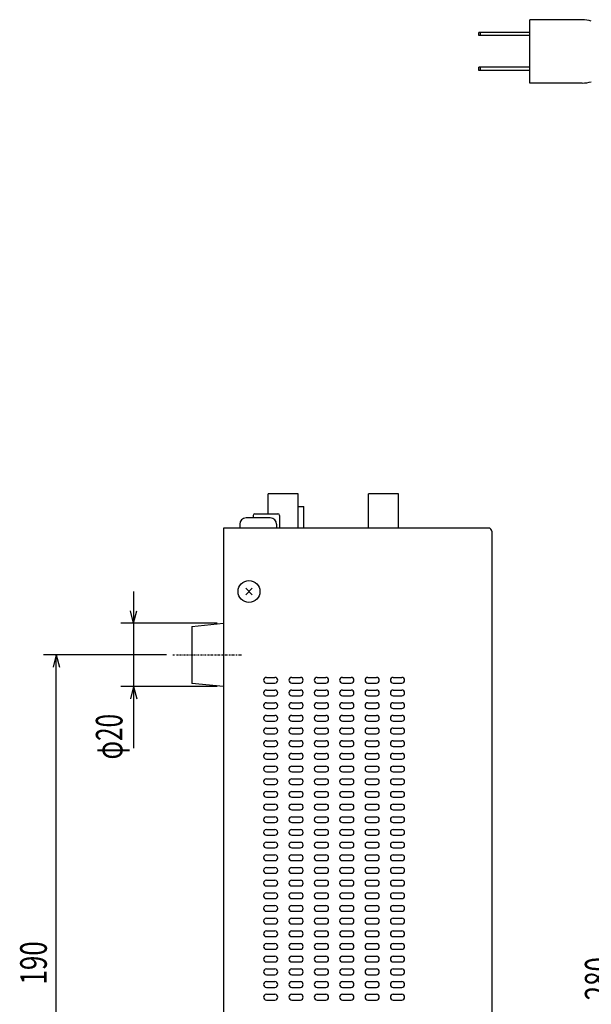
# Model space of a CAD drawing. Extents: x -518 to 350, y -168 to 450.
# Drawn here: x -518 to -338, y 139 to 450 of the extents above; entities that cross this region are included whole.
import ezdxf

# ---------------------------------------------------------------- set-up
doc = ezdxf.new("R2010")
doc.units = 0
doc.header["$MEASUREMENT"] = 0
doc.linetypes.add('DASHDOT', pattern=[1, 0.5, -0.25, 0, -0.25])
doc.linetypes.add('DASHED', pattern=[0.75, 0.5, -0.25])
doc.layers.get('0').update_dxf_attribs({"color": 3, "linetype": 'CONTINUOUS'})
doc.layers.get('DEFPOINTS').update_dxf_attribs({"linetype": 'CONTINUOUS'})
for name, color, linetype in [('1', 7, 'CONTINUOUS'), ('16', 3, 'CONTINUOUS'), ('2', 7, 'DASHED'), ('25', 3, 'CONTINUOUS'), ('3', 1, 'DASHED'), ('7', 7, 'CONTINUOUS'), ('8', 3, 'CONTINUOUS'), ('9', 7, 'CONTINUOUS')]:
    doc.layers.add(name, color=color, linetype=linetype)
doc.styles.add('STANDARD1', font='MONOTXT', dxfattribs={"bigfont": 'BIGFONT'})

msp = doc.modelspace()

# ---------------------------------------------------------------- linework, layer by layer
at = {"color": 7, "linetype": 'CONTINUOUS'}
for p, q in [((-430.420391, 296.118322), (-428.620391, 296.118322)), ((-482.349863, 269.318316), (-482.349863, 219.90118)), ((-482.349863, 259.318316), (-483.385141, 263.18202)), ((-482.349863, 259.318316), (-481.314587, 263.18202)), ((-455.970377, 259.318316), (-486.349863, 259.318316)), ((-471.943553, 249.318316), (-510.734659, 249.318316)), ((-506.734659, 249.318316), (-507.769937, 245.454614)), ((-506.734659, 59.31832), (-506.734659, 249.318316)), ((-506.734659, 249.318316), (-505.699383, 245.454614)), ((-455.970377, 239.318324), (-486.349863, 239.318324)), ((-482.349863, 239.318324), (-483.385141, 235.45462)), ((-482.349863, 239.318324), (-481.314587, 235.45462))]:
    msp.add_line(p, q, dxfattribs=at)
at = {"color": 7, "linetype": 'DASHDOT'}
msp.add_line((-469.943563, 249.318322), (-448.125623, 249.318322), dxfattribs=at)
at = {"layer": '1', "color": 7, "linetype": 'CONTINUOUS'}
for p, q in [((-446.995693, 270.343624), (-444.945089, 268.29302)), ((-444.945091, 270.343624), (-446.995691, 268.293018)), ((-463.970391, 258.318322), (-453.970391, 259.318322)), ((-463.970391, 258.318322), (-463.970391, 240.318322)), ((-453.970391, 239.318322), (-463.970391, 240.318322))]:
    msp.add_line(p, q, dxfattribs=at)
msp.add_circle((-445.970391, 269.318322), 3.449998, dxfattribs=at)
at = {"layer": '16', "color": 7, "linetype": 'CONTINUOUS'}
for p, q in [((-444.620391, 293.318322), (-444.620391, 292.518322)), ((-444.120391, 293.818322), (-436.820391, 293.818322)), ((-436.320391, 293.318322), (-436.320391, 289.318322))]:
    msp.add_line(p, q, dxfattribs=at)
for centre, start, end in [((-444.120391, 293.318322), 90, 180), ((-436.820391, 293.318322), 0, 90)]:
    msp.add_arc(centre, 0.5, start, end, dxfattribs=at)
at = {"layer": '2', "color": 7, "linetype": 'CONTINUOUS'}
msp.add_line((-453.970391, 287.518322), (-453.970391, 34.318322), dxfattribs=at)
at = {"layer": '25', "color": 7, "linetype": 'CONTINUOUS'}
for p, q in [((-439.270391, 292.518322), (-446.870391, 292.518322)), ((-448.870391, 290.518322), (-448.870391, 289.318322)), ((-437.270391, 290.518322), (-437.270391, 289.318322))]:
    msp.add_line(p, q, dxfattribs=at)
for centre, start, end in [((-446.870391, 290.518322), 90, 180), ((-439.270391, 290.518322), 0, 90)]:
    msp.add_arc(centre, 2, start, end, dxfattribs=at)
at = {"layer": '3', "color": 7, "linetype": 'CONTINUOUS'}
for p, q in [((-370.370391, 289.318322), (-453.970391, 289.318322)), ((-453.970391, 289.318322), (-453.970391, 35.318322)), ((-369.370391, 288.318322), (-369.370391, 34.318322))]:
    msp.add_line(p, q, dxfattribs=at)
msp.add_arc((-370.370391, 288.318322), 1, 0, 90, dxfattribs=at)
at = {"layer": '7', "linetype": 'CONTINUOUS'}
for p, q in [((-340.930846, 449.716846), (-357.433774, 449.716846)), ((-357.433774, 429.716846), (-357.433774, 449.716846)), ((-373.433774, 444.716846), (-373.433774, 445.716846)), ((-357.433774, 445.716846), (-373.433774, 445.716846)), ((-357.433774, 444.716846), (-373.433774, 444.716846)), ((-372.933774, 444.716846), (-372.933774, 445.716846)), ((-357.433774, 434.716846), (-373.433774, 434.716846)), ((-373.433774, 433.716846), (-373.433774, 434.716846)), ((-357.433774, 433.716846), (-373.433774, 433.716846)), ((-372.933774, 433.716846), (-372.933774, 434.716846)), ((-340.930846, 429.716846), (-357.433774, 429.716846))]:
    msp.add_line(p, q, dxfattribs=at)
for start, end in [(72.971289, 90), (270, 287.028711)]:
    msp.add_arc((-340.930846, 439.716846), 10, start, end, dxfattribs=at)
at = {"layer": '8', "color": 7, "linetype": 'CONTINUOUS'}
for p, q in [((-430.420391, 300.118322), (-439.920391, 300.118322)), ((-439.920391, 293.818322), (-439.920391, 300.118322)), ((-430.420391, 289.318322), (-430.420391, 300.118322)), ((-408.320391, 289.318322), (-408.320391, 300.118322)), ((-398.820391, 300.118322), (-408.320391, 300.118322)), ((-398.820391, 289.318322), (-398.820391, 300.118322)), ((-428.620391, 289.318322), (-428.620391, 296.118322))]:
    msp.add_line(p, q, dxfattribs=at)
at = {"layer": '9', "linetype": 'CONTINUOUS'}
for p, q in [((-440.470391, 242.218322), (-437.770391, 242.218322)), ((-440.470391, 240.418322), (-437.770391, 240.418322)), ((-432.470391, 242.218322), (-429.770391, 242.218322)), ((-432.470391, 240.418322), (-429.770391, 240.418322)), ((-424.470391, 242.218322), (-421.770391, 242.218322)), ((-424.470391, 240.418322), (-421.770391, 240.418322)), ((-416.470391, 242.218322), (-413.770391, 242.218322)), ((-416.470391, 240.418322), (-413.770391, 240.418322)), ((-408.470391, 242.218322), (-405.770391, 242.218322)), ((-408.470391, 240.418322), (-405.770391, 240.418322)), ((-400.470391, 242.218322), (-397.770391, 242.218322)), ((-400.470391, 240.418322), (-397.770391, 240.418322)), ((-440.470391, 238.218322), (-437.770391, 238.218322)), ((-440.470391, 236.418322), (-437.770391, 236.418322)), ((-432.470391, 238.218322), (-429.770391, 238.218322)), ((-432.470391, 236.418322), (-429.770391, 236.418322)), ((-424.470391, 238.218322), (-421.770391, 238.218322)), ((-424.470391, 236.418322), (-421.770391, 236.418322)), ((-416.470391, 238.218322), (-413.770391, 238.218322)), ((-416.470391, 236.418322), (-413.770391, 236.418322)), ((-408.470391, 238.218322), (-405.770391, 238.218322)), ((-408.470391, 236.418322), (-405.770391, 236.418322)), ((-400.470391, 238.218322), (-397.770391, 238.218322)), ((-400.470391, 236.418322), (-397.770391, 236.418322)), ((-440.470391, 234.218322), (-437.770391, 234.218322)), ((-432.470391, 234.218322), (-429.770391, 234.218322)), ((-424.470391, 234.218322), (-421.770391, 234.218322)), ((-416.470391, 234.218322), (-413.770391, 234.218322)), ((-408.470391, 234.218322), (-405.770391, 234.218322)), ((-400.470391, 234.218322), (-397.770391, 234.218322)), ((-440.470391, 232.418322), (-437.770391, 232.418322)), ((-440.470391, 230.218322), (-437.770391, 230.218322)), ((-432.470391, 232.418322), (-429.770391, 232.418322)), ((-432.470391, 230.218322), (-429.770391, 230.218322)), ((-424.470391, 232.418322), (-421.770391, 232.418322)), ((-424.470391, 230.218322), (-421.770391, 230.218322)), ((-416.470391, 232.418322), (-413.770391, 232.418322)), ((-416.470391, 230.218322), (-413.770391, 230.218322)), ((-408.470391, 232.418322), (-405.770391, 232.418322)), ((-408.470391, 230.218322), (-405.770391, 230.218322)), ((-400.470391, 232.418322), (-397.770391, 232.418322)), ((-400.470391, 230.218322), (-397.770391, 230.218322)), ((-440.470391, 228.418322), (-437.770391, 228.418322)), ((-432.470391, 228.418322), (-429.770391, 228.418322)), ((-424.470391, 228.418322), (-421.770391, 228.418322)), ((-416.470391, 228.418322), (-413.770391, 228.418322)), ((-408.470391, 228.418322), (-405.770391, 228.418322)), ((-400.470391, 228.418322), (-397.770391, 228.418322)), ((-440.470391, 226.218322), (-437.770391, 226.218322)), ((-440.470391, 224.418322), (-437.770391, 224.418322)), ((-432.470391, 226.218322), (-429.770391, 226.218322)), ((-432.470391, 224.418322), (-429.770391, 224.418322)), ((-424.470391, 226.218322), (-421.770391, 226.218322)), ((-424.470391, 224.418322), (-421.770391, 224.418322)), ((-416.470391, 226.218322), (-413.770391, 226.218322)), ((-416.470391, 224.418322), (-413.770391, 224.418322)), ((-408.470391, 226.218322), (-405.770391, 226.218322)), ((-408.470391, 224.418322), (-405.770391, 224.418322)), ((-400.470391, 226.218322), (-397.770391, 226.218322)), ((-400.470391, 224.418322), (-397.770391, 224.418322)), ((-440.470391, 222.218322), (-437.770391, 222.218322)), ((-432.470391, 222.218322), (-429.770391, 222.218322)), ((-424.470391, 222.218322), (-421.770391, 222.218322)), ((-416.470391, 222.218322), (-413.770391, 222.218322)), ((-408.470391, 222.218322), (-405.770391, 222.218322)), ((-400.470391, 222.218322), (-397.770391, 222.218322)), ((-440.470391, 220.418322), (-437.770391, 220.418322)), ((-440.470391, 218.218322), (-437.770391, 218.218322)), ((-432.470391, 220.418322), (-429.770391, 220.418322)), ((-432.470391, 218.218322), (-429.770391, 218.218322)), ((-424.470391, 220.418322), (-421.770391, 220.418322)), ((-424.470391, 218.218322), (-421.770391, 218.218322)), ((-416.470391, 220.418322), (-413.770391, 220.418322)), ((-416.470391, 218.218322), (-413.770391, 218.218322)), ((-408.470391, 220.418322), (-405.770391, 220.418322)), ((-408.470391, 218.218322), (-405.770391, 218.218322)), ((-400.470391, 220.418322), (-397.770391, 220.418322)), ((-400.470391, 218.218322), (-397.770391, 218.218322)), ((-440.470391, 216.418322), (-437.770391, 216.418322)), ((-432.470391, 216.418322), (-429.770391, 216.418322)), ((-424.470391, 216.418322), (-421.770391, 216.418322)), ((-416.470391, 216.418322), (-413.770391, 216.418322)), ((-408.470391, 216.418322), (-405.770391, 216.418322)), ((-400.470391, 216.418322), (-397.770391, 216.418322)), ((-440.470391, 214.218322), (-437.770391, 214.218322)), ((-440.470391, 212.418322), (-437.770391, 212.418322)), ((-432.470391, 214.218322), (-429.770391, 214.218322)), ((-432.470391, 212.418322), (-429.770391, 212.418322)), ((-424.470391, 214.218322), (-421.770391, 214.218322)), ((-424.470391, 212.418322), (-421.770391, 212.418322)), ((-416.470391, 214.218322), (-413.770391, 214.218322)), ((-416.470391, 212.418322), (-413.770391, 212.418322)), ((-408.470391, 214.218322), (-405.770391, 214.218322)), ((-408.470391, 212.418322), (-405.770391, 212.418322)), ((-400.470391, 214.218322), (-397.770391, 214.218322)), ((-400.470391, 212.418322), (-397.770391, 212.418322)), ((-440.470391, 210.218322), (-437.770391, 210.218322)), ((-440.470391, 208.418322), (-437.770391, 208.418322)), ((-432.470391, 210.218322), (-429.770391, 210.218322)), ((-432.470391, 208.418322), (-429.770391, 208.418322)), ((-424.470391, 210.218322), (-421.770391, 210.218322)), ((-424.470391, 208.418322), (-421.770391, 208.418322)), ((-416.470391, 210.218322), (-413.770391, 210.218322)), ((-416.470391, 208.418322), (-413.770391, 208.418322)), ((-408.470391, 210.218322), (-405.770391, 210.218322)), ((-408.470391, 208.418322), (-405.770391, 208.418322)), ((-400.470391, 210.218322), (-397.770391, 210.218322)), ((-400.470391, 208.418322), (-397.770391, 208.418322)), ((-440.470391, 206.218322), (-437.770391, 206.218322)), ((-432.470391, 206.218322), (-429.770391, 206.218322)), ((-424.470391, 206.218322), (-421.770391, 206.218322)), ((-416.470391, 206.218322), (-413.770391, 206.218322)), ((-408.470391, 206.218322), (-405.770391, 206.218322)), ((-400.470391, 206.218322), (-397.770391, 206.218322)), ((-440.470391, 204.418322), (-437.770391, 204.418322)), ((-440.470391, 202.218322), (-437.770391, 202.218322)), ((-432.470391, 204.418322), (-429.770391, 204.418322)), ((-432.470391, 202.218322), (-429.770391, 202.218322)), ((-424.470391, 204.418322), (-421.770391, 204.418322)), ((-424.470391, 202.218322), (-421.770391, 202.218322)), ((-416.470391, 204.418322), (-413.770391, 204.418322)), ((-416.470391, 202.218322), (-413.770391, 202.218322)), ((-408.470391, 204.418322), (-405.770391, 204.418322)), ((-408.470391, 202.218322), (-405.770391, 202.218322)), ((-400.470391, 204.418322), (-397.770391, 204.418322)), ((-400.470391, 202.218322), (-397.770391, 202.218322)), ((-440.470391, 200.418322), (-437.770391, 200.418322)), ((-432.470391, 200.418322), (-429.770391, 200.418322)), ((-424.470391, 200.418322), (-421.770391, 200.418322)), ((-416.470391, 200.418322), (-413.770391, 200.418322)), ((-408.470391, 200.418322), (-405.770391, 200.418322)), ((-400.470391, 200.418322), (-397.770391, 200.418322)), ((-440.470391, 198.218322), (-437.770391, 198.218322)), ((-440.470391, 196.418322), (-437.770391, 196.418322)), ((-432.470391, 198.218322), (-429.770391, 198.218322)), ((-432.470391, 196.418322), (-429.770391, 196.418322)), ((-424.470391, 198.218322), (-421.770391, 198.218322)), ((-424.470391, 196.418322), (-421.770391, 196.418322)), ((-416.470391, 198.218322), (-413.770391, 198.218322)), ((-416.470391, 196.418322), (-413.770391, 196.418322)), ((-408.470391, 198.218322), (-405.770391, 198.218322)), ((-408.470391, 196.418322), (-405.770391, 196.418322)), ((-400.470391, 198.218322), (-397.770391, 198.218322)), ((-400.470391, 196.418322), (-397.770391, 196.418322)), ((-440.470391, 194.218322), (-437.770391, 194.218322)), ((-432.470391, 194.218322), (-429.770391, 194.218322)), ((-424.470391, 194.218322), (-421.770391, 194.218322)), ((-416.470391, 194.218322), (-413.770391, 194.218322)), ((-408.470391, 194.218322), (-405.770391, 194.218322)), ((-400.470391, 194.218322), (-397.770391, 194.218322)), ((-440.470391, 192.418322), (-437.770391, 192.418322)), ((-440.470391, 190.218322), (-437.770391, 190.218322)), ((-432.470391, 192.418322), (-429.770391, 192.418322)), ((-432.470391, 190.218322), (-429.770391, 190.218322)), ((-424.470391, 192.418322), (-421.770391, 192.418322)), ((-424.470391, 190.218322), (-421.770391, 190.218322)), ((-416.470391, 192.418322), (-413.770391, 192.418322)), ((-416.470391, 190.218322), (-413.770391, 190.218322)), ((-408.470391, 192.418322), (-405.770391, 192.418322)), ((-408.470391, 190.218322), (-405.770391, 190.218322)), ((-400.470391, 192.418322), (-397.770391, 192.418322)), ((-400.470391, 190.218322), (-397.770391, 190.218322)), ((-440.470391, 188.418322), (-437.770391, 188.418322)), ((-432.470391, 188.418322), (-429.770391, 188.418322)), ((-424.470391, 188.418322), (-421.770391, 188.418322)), ((-416.470391, 188.418322), (-413.770391, 188.418322)), ((-408.470391, 188.418322), (-405.770391, 188.418322)), ((-400.470391, 188.418322), (-397.770391, 188.418322)), ((-440.470391, 186.218322), (-437.770391, 186.218322)), ((-440.470391, 184.418322), (-437.770391, 184.418322)), ((-432.470391, 186.218322), (-429.770391, 186.218322)), ((-432.470391, 184.418322), (-429.770391, 184.418322)), ((-424.470391, 186.218322), (-421.770391, 186.218322)), ((-424.470391, 184.418322), (-421.770391, 184.418322)), ((-416.470391, 186.218322), (-413.770391, 186.218322)), ((-416.470391, 184.418322), (-413.770391, 184.418322)), ((-408.470391, 186.218322), (-405.770391, 186.218322)), ((-408.470391, 184.418322), (-405.770391, 184.418322)), ((-400.470391, 186.218322), (-397.770391, 186.218322)), ((-400.470391, 184.418322), (-397.770391, 184.418322)), ((-440.470391, 182.218322), (-437.770391, 182.218322)), ((-440.470391, 180.418322), (-437.770391, 180.418322)), ((-432.470391, 182.218322), (-429.770391, 182.218322)), ((-432.470391, 180.418322), (-429.770391, 180.418322)), ((-424.470391, 182.218322), (-421.770391, 182.218322)), ((-424.470391, 180.418322), (-421.770391, 180.418322)), ((-416.470391, 182.218322), (-413.770391, 182.218322)), ((-416.470391, 180.418322), (-413.770391, 180.418322)), ((-408.470391, 182.218322), (-405.770391, 182.218322)), ((-408.470391, 180.418322), (-405.770391, 180.418322)), ((-400.470391, 182.218322), (-397.770391, 182.218322)), ((-400.470391, 180.418322), (-397.770391, 180.418322)), ((-440.470391, 178.218322), (-437.770391, 178.218322)), ((-432.470391, 178.218322), (-429.770391, 178.218322)), ((-424.470391, 178.218322), (-421.770391, 178.218322)), ((-416.470391, 178.218322), (-413.770391, 178.218322)), ((-408.470391, 178.218322), (-405.770391, 178.218322)), ((-400.470391, 178.218322), (-397.770391, 178.218322)), ((-440.470391, 176.418322), (-437.770391, 176.418322)), ((-440.470391, 174.218322), (-437.770391, 174.218322)), ((-432.470391, 176.418322), (-429.770391, 176.418322)), ((-432.470391, 174.218322), (-429.770391, 174.218322)), ((-424.470391, 176.418322), (-421.770391, 176.418322)), ((-424.470391, 174.218322), (-421.770391, 174.218322)), ((-416.470391, 176.418322), (-413.770391, 176.418322)), ((-416.470391, 174.218322), (-413.770391, 174.218322)), ((-408.470391, 176.418322), (-405.770391, 176.418322)), ((-408.470391, 174.218322), (-405.770391, 174.218322)), ((-400.470391, 176.418322), (-397.770391, 176.418322)), ((-400.470391, 174.218322), (-397.770391, 174.218322)), ((-440.470391, 172.418322), (-437.770391, 172.418322)), ((-432.470391, 172.418322), (-429.770391, 172.418322)), ((-424.470391, 172.418322), (-421.770391, 172.418322)), ((-416.470391, 172.418322), (-413.770391, 172.418322)), ((-408.470391, 172.418322), (-405.770391, 172.418322)), ((-400.470391, 172.418322), (-397.770391, 172.418322)), ((-440.470391, 170.218322), (-437.770391, 170.218322)), ((-440.470391, 168.418322), (-437.770391, 168.418322)), ((-432.470391, 170.218322), (-429.770391, 170.218322)), ((-432.470391, 168.418322), (-429.770391, 168.418322)), ((-424.470391, 170.218322), (-421.770391, 170.218322)), ((-424.470391, 168.418322), (-421.770391, 168.418322)), ((-416.470391, 170.218322), (-413.770391, 170.218322)), ((-416.470391, 168.418322), (-413.770391, 168.418322)), ((-408.470391, 170.218322), (-405.770391, 170.218322)), ((-408.470391, 168.418322), (-405.770391, 168.418322)), ((-400.470391, 170.218322), (-397.770391, 170.218322)), ((-400.470391, 168.418322), (-397.770391, 168.418322)), ((-440.470391, 166.218322), (-437.770391, 166.218322)), ((-432.470391, 166.218322), (-429.770391, 166.218322)), ((-424.470391, 166.218322), (-421.770391, 166.218322)), ((-416.470391, 166.218322), (-413.770391, 166.218322)), ((-408.470391, 166.218322), (-405.770391, 166.218322)), ((-400.470391, 166.218322), (-397.770391, 166.218322)), ((-440.470391, 164.418322), (-437.770391, 164.418322)), ((-440.470391, 162.218322), (-437.770391, 162.218322)), ((-432.470391, 164.418322), (-429.770391, 164.418322)), ((-432.470391, 162.218322), (-429.770391, 162.218322)), ((-424.470391, 164.418322), (-421.770391, 164.418322)), ((-424.470391, 162.218322), (-421.770391, 162.218322)), ((-416.470391, 164.418322), (-413.770391, 164.418322)), ((-416.470391, 162.218322), (-413.770391, 162.218322)), ((-408.470391, 164.418322), (-405.770391, 164.418322)), ((-408.470391, 162.218322), (-405.770391, 162.218322)), ((-400.470391, 164.418322), (-397.770391, 164.418322)), ((-400.470391, 162.218322), (-397.770391, 162.218322)), ((-440.470391, 160.418322), (-437.770391, 160.418322)), ((-432.470391, 160.418322), (-429.770391, 160.418322)), ((-424.470391, 160.418322), (-421.770391, 160.418322)), ((-416.470391, 160.418322), (-413.770391, 160.418322)), ((-408.470391, 160.418322), (-405.770391, 160.418322)), ((-400.470391, 160.418322), (-397.770391, 160.418322)), ((-440.470391, 158.218322), (-437.770391, 158.218322)), ((-440.470391, 156.418322), (-437.770391, 156.418322)), ((-432.470391, 158.218322), (-429.770391, 158.218322)), ((-432.470391, 156.418322), (-429.770391, 156.418322)), ((-424.470391, 158.218322), (-421.770391, 158.218322)), ((-424.470391, 156.418322), (-421.770391, 156.418322)), ((-416.470391, 158.218322), (-413.770391, 158.218322)), ((-416.470391, 156.418322), (-413.770391, 156.418322)), ((-408.470391, 158.218322), (-405.770391, 158.218322)), ((-408.470391, 156.418322), (-405.770391, 156.418322)), ((-400.470391, 158.218322), (-397.770391, 158.218322)), ((-400.470391, 156.418322), (-397.770391, 156.418322)), ((-440.470391, 154.218322), (-437.770391, 154.218322)), ((-440.470391, 152.418322), (-437.770391, 152.418322)), ((-432.470391, 154.218322), (-429.770391, 154.218322)), ((-432.470391, 152.418322), (-429.770391, 152.418322)), ((-424.470391, 154.218322), (-421.770391, 154.218322)), ((-424.470391, 152.418322), (-421.770391, 152.418322)), ((-416.470391, 154.218322), (-413.770391, 154.218322)), ((-416.470391, 152.418322), (-413.770391, 152.418322)), ((-408.470391, 154.218322), (-405.770391, 154.218322)), ((-408.470391, 152.418322), (-405.770391, 152.418322)), ((-400.470391, 154.218322), (-397.770391, 154.218322)), ((-400.470391, 152.418322), (-397.770391, 152.418322)), ((-440.470391, 150.218322), (-437.770391, 150.218322)), ((-432.470391, 150.218322), (-429.770391, 150.218322)), ((-424.470391, 150.218322), (-421.770391, 150.218322)), ((-416.470391, 150.218322), (-413.770391, 150.218322)), ((-408.470391, 150.218322), (-405.770391, 150.218322)), ((-400.470391, 150.218322), (-397.770391, 150.218322)), ((-440.470391, 148.418322), (-437.770391, 148.418322)), ((-440.470391, 146.218322), (-437.770391, 146.218322)), ((-432.470391, 148.418322), (-429.770391, 148.418322)), ((-432.470391, 146.218322), (-429.770391, 146.218322)), ((-424.470391, 148.418322), (-421.770391, 148.418322)), ((-424.470391, 146.218322), (-421.770391, 146.218322)), ((-416.470391, 148.418322), (-413.770391, 148.418322)), ((-416.470391, 146.218322), (-413.770391, 146.218322)), ((-408.470391, 148.418322), (-405.770391, 148.418322)), ((-408.470391, 146.218322), (-405.770391, 146.218322)), ((-400.470391, 148.418322), (-397.770391, 148.418322)), ((-400.470391, 146.218322), (-397.770391, 146.218322)), ((-440.470391, 144.418322), (-437.770391, 144.418322)), ((-432.470391, 144.418322), (-429.770391, 144.418322)), ((-424.470391, 144.418322), (-421.770391, 144.418322)), ((-416.470391, 144.418322), (-413.770391, 144.418322)), ((-408.470391, 144.418322), (-405.770391, 144.418322)), ((-400.470391, 144.418322), (-397.770391, 144.418322)), ((-440.470391, 142.218322), (-437.770391, 142.218322)), ((-440.470391, 140.418322), (-437.770391, 140.418322)), ((-432.470391, 142.218322), (-429.770391, 142.218322)), ((-432.470391, 140.418322), (-429.770391, 140.418322)), ((-424.470391, 142.218322), (-421.770391, 142.218322)), ((-424.470391, 140.418322), (-421.770391, 140.418322)), ((-416.470391, 142.218322), (-413.770391, 142.218322)), ((-416.470391, 140.418322), (-413.770391, 140.418322)), ((-408.470391, 142.218322), (-405.770391, 142.218322)), ((-408.470391, 140.418322), (-405.770391, 140.418322)), ((-400.470391, 142.218322), (-397.770391, 142.218322)), ((-400.470391, 140.418322), (-397.770391, 140.418322))]:
    msp.add_line(p, q, dxfattribs=at)
for centre, start, end in [((-440.470391, 241.318322), 90, 270), ((-437.770391, 241.318322), 270, 90), ((-432.470391, 241.318322), 90, 270), ((-429.770391, 241.318322), 270, 90), ((-424.470391, 241.318322), 90, 270), ((-421.770391, 241.318322), 270, 90), ((-416.470391, 241.318322), 90, 270), ((-413.770391, 241.318322), 270, 90), ((-408.470391, 241.318322), 90, 270), ((-405.770391, 241.318322), 270, 90), ((-400.470391, 241.318322), 90, 270), ((-397.770391, 241.318322), 270, 90), ((-440.470391, 237.318322), 90, 270), ((-437.770391, 237.318322), 270, 90), ((-432.470391, 237.318322), 90, 270), ((-429.770391, 237.318322), 270, 90), ((-424.470391, 237.318322), 90, 270), ((-421.770391, 237.318322), 270, 90), ((-416.470391, 237.318322), 90, 270), ((-413.770391, 237.318322), 270, 90), ((-408.470391, 237.318322), 90, 270), ((-405.770391, 237.318322), 270, 90), ((-400.470391, 237.318322), 90, 270), ((-397.770391, 237.318322), 270, 90), ((-440.470391, 233.318322), 90, 270), ((-437.770391, 233.318322), 270, 90), ((-432.470391, 233.318322), 90, 270), ((-429.770391, 233.318322), 270, 90), ((-424.470391, 233.318322), 90, 270), ((-421.770391, 233.318322), 270, 90), ((-416.470391, 233.318322), 90, 270), ((-413.770391, 233.318322), 270, 90), ((-408.470391, 233.318322), 90, 270), ((-405.770391, 233.318322), 270, 90), ((-400.470391, 233.318322), 90, 270), ((-397.770391, 233.318322), 270, 90), ((-440.470391, 229.318322), 90, 270), ((-437.770391, 229.318322), 270, 90), ((-432.470391, 229.318322), 90, 270), ((-429.770391, 229.318322), 270, 90), ((-424.470391, 229.318322), 90, 270), ((-421.770391, 229.318322), 270, 90), ((-416.470391, 229.318322), 90, 270), ((-413.770391, 229.318322), 270, 90), ((-408.470391, 229.318322), 90, 270), ((-405.770391, 229.318322), 270, 90), ((-400.470391, 229.318322), 90, 270), ((-397.770391, 229.318322), 270, 90), ((-440.470391, 225.318322), 90, 270), ((-437.770391, 225.318322), 270, 90), ((-432.470391, 225.318322), 90, 270), ((-429.770391, 225.318322), 270, 90), ((-424.470391, 225.318322), 90, 270), ((-421.770391, 225.318322), 270, 90), ((-416.470391, 225.318322), 90, 270), ((-413.770391, 225.318322), 270, 90), ((-408.470391, 225.318322), 90, 270), ((-405.770391, 225.318322), 270, 90), ((-400.470391, 225.318322), 90, 270), ((-397.770391, 225.318322), 270, 90), ((-440.470391, 221.318322), 90, 270), ((-437.770391, 221.318322), 270, 90), ((-432.470391, 221.318322), 90, 270), ((-429.770391, 221.318322), 270, 90), ((-424.470391, 221.318322), 90, 270), ((-421.770391, 221.318322), 270, 90), ((-416.470391, 221.318322), 90, 270), ((-413.770391, 221.318322), 270, 90), ((-408.470391, 221.318322), 90, 270), ((-405.770391, 221.318322), 270, 90), ((-400.470391, 221.318322), 90, 270), ((-397.770391, 221.318322), 270, 90), ((-440.470391, 217.318322), 90, 270), ((-437.770391, 217.318322), 270, 90), ((-432.470391, 217.318322), 90, 270), ((-429.770391, 217.318322), 270, 90), ((-424.470391, 217.318322), 90, 270), ((-421.770391, 217.318322), 270, 90), ((-416.470391, 217.318322), 90, 270), ((-413.770391, 217.318322), 270, 90), ((-408.470391, 217.318322), 90, 270), ((-405.770391, 217.318322), 270, 90), ((-400.470391, 217.318322), 90, 270), ((-397.770391, 217.318322), 270, 90), ((-440.470391, 213.318322), 90, 270), ((-437.770391, 213.318322), 270, 90), ((-432.470391, 213.318322), 90, 270), ((-429.770391, 213.318322), 270, 90), ((-424.470391, 213.318322), 90, 270), ((-421.770391, 213.318322), 270, 90), ((-416.470391, 213.318322), 90, 270), ((-413.770391, 213.318322), 270, 90), ((-408.470391, 213.318322), 90, 270), ((-405.770391, 213.318322), 270, 90), ((-400.470391, 213.318322), 90, 270), ((-397.770391, 213.318322), 270, 90), ((-440.470391, 209.318322), 90, 270), ((-437.770391, 209.318322), 270, 90), ((-432.470391, 209.318322), 90, 270), ((-429.770391, 209.318322), 270, 90), ((-424.470391, 209.318322), 90, 270), ((-421.770391, 209.318322), 270, 90), ((-416.470391, 209.318322), 90, 270), ((-413.770391, 209.318322), 270, 90), ((-408.470391, 209.318322), 90, 270), ((-405.770391, 209.318322), 270, 90), ((-400.470391, 209.318322), 90, 270), ((-397.770391, 209.318322), 270, 90), ((-440.470391, 205.318322), 90, 270), ((-437.770391, 205.318322), 270, 90), ((-432.470391, 205.318322), 90, 270), ((-429.770391, 205.318322), 270, 90), ((-424.470391, 205.318322), 90, 270), ((-421.770391, 205.318322), 270, 90), ((-416.470391, 205.318322), 90, 270), ((-413.770391, 205.318322), 270, 90), ((-408.470391, 205.318322), 90, 270), ((-405.770391, 205.318322), 270, 90), ((-400.470391, 205.318322), 90, 270), ((-397.770391, 205.318322), 270, 90), ((-440.470391, 201.318322), 90, 270), ((-437.770391, 201.318322), 270, 90), ((-432.470391, 201.318322), 90, 270), ((-429.770391, 201.318322), 270, 90), ((-424.470391, 201.318322), 90, 270), ((-421.770391, 201.318322), 270, 90), ((-416.470391, 201.318322), 90, 270), ((-413.770391, 201.318322), 270, 90), ((-408.470391, 201.318322), 90, 270), ((-405.770391, 201.318322), 270, 90), ((-400.470391, 201.318322), 90, 270), ((-397.770391, 201.318322), 270, 90), ((-440.470391, 197.318322), 90, 270), ((-437.770391, 197.318322), 270, 90), ((-432.470391, 197.318322), 90, 270), ((-429.770391, 197.318322), 270, 90), ((-424.470391, 197.318322), 90, 270), ((-421.770391, 197.318322), 270, 90), ((-416.470391, 197.318322), 90, 270), ((-413.770391, 197.318322), 270, 90), ((-408.470391, 197.318322), 90, 270), ((-405.770391, 197.318322), 270, 90), ((-400.470391, 197.318322), 90, 270), ((-397.770391, 197.318322), 270, 90), ((-440.470391, 193.318322), 90, 270), ((-437.770391, 193.318322), 270, 90), ((-432.470391, 193.318322), 90, 270), ((-429.770391, 193.318322), 270, 90), ((-424.470391, 193.318322), 90, 270), ((-421.770391, 193.318322), 270, 90), ((-416.470391, 193.318322), 90, 270), ((-413.770391, 193.318322), 270, 90), ((-408.470391, 193.318322), 90, 270), ((-405.770391, 193.318322), 270, 90), ((-400.470391, 193.318322), 90, 270), ((-397.770391, 193.318322), 270, 90), ((-440.470391, 189.318322), 90, 270), ((-437.770391, 189.318322), 270, 90), ((-432.470391, 189.318322), 90, 270), ((-429.770391, 189.318322), 270, 90), ((-424.470391, 189.318322), 90, 270), ((-421.770391, 189.318322), 270, 90), ((-416.470391, 189.318322), 90, 270), ((-413.770391, 189.318322), 270, 90), ((-408.470391, 189.318322), 90, 270), ((-405.770391, 189.318322), 270, 90), ((-400.470391, 189.318322), 90, 270), ((-397.770391, 189.318322), 270, 90), ((-440.470391, 185.318322), 90, 270), ((-437.770391, 185.318322), 270, 90), ((-432.470391, 185.318322), 90, 270), ((-429.770391, 185.318322), 270, 90), ((-424.470391, 185.318322), 90, 270), ((-421.770391, 185.318322), 270, 90), ((-416.470391, 185.318322), 90, 270), ((-413.770391, 185.318322), 270, 90), ((-408.470391, 185.318322), 90, 270), ((-405.770391, 185.318322), 270, 90), ((-400.470391, 185.318322), 90, 270), ((-397.770391, 185.318322), 270, 90), ((-440.470391, 181.318322), 90, 270), ((-437.770391, 181.318322), 270, 90), ((-432.470391, 181.318322), 90, 270), ((-429.770391, 181.318322), 270, 90), ((-424.470391, 181.318322), 90, 270), ((-421.770391, 181.318322), 270, 90), ((-416.470391, 181.318322), 90, 270), ((-413.770391, 181.318322), 270, 90), ((-408.470391, 181.318322), 90, 270), ((-405.770391, 181.318322), 270, 90), ((-400.470391, 181.318322), 90, 270), ((-397.770391, 181.318322), 270, 90), ((-440.470391, 177.318322), 90, 270), ((-437.770391, 177.318322), 270, 90), ((-432.470391, 177.318322), 90, 270), ((-429.770391, 177.318322), 270, 90), ((-424.470391, 177.318322), 90, 270), ((-421.770391, 177.318322), 270, 90), ((-416.470391, 177.318322), 90, 270), ((-413.770391, 177.318322), 270, 90), ((-408.470391, 177.318322), 90, 270), ((-405.770391, 177.318322), 270, 90), ((-400.470391, 177.318322), 90, 270), ((-397.770391, 177.318322), 270, 90), ((-440.470391, 173.318322), 90, 270), ((-437.770391, 173.318322), 270, 90), ((-432.470391, 173.318322), 90, 270), ((-429.770391, 173.318322), 270, 90), ((-424.470391, 173.318322), 90, 270), ((-421.770391, 173.318322), 270, 90), ((-416.470391, 173.318322), 90, 270), ((-413.770391, 173.318322), 270, 90), ((-408.470391, 173.318322), 90, 270), ((-405.770391, 173.318322), 270, 90), ((-400.470391, 173.318322), 90, 270), ((-397.770391, 173.318322), 270, 90), ((-440.470391, 169.318322), 90, 270), ((-437.770391, 169.318322), 270, 90), ((-432.470391, 169.318322), 90, 270), ((-429.770391, 169.318322), 270, 90), ((-424.470391, 169.318322), 90, 270), ((-421.770391, 169.318322), 270, 90), ((-416.470391, 169.318322), 90, 270), ((-413.770391, 169.318322), 270, 90), ((-408.470391, 169.318322), 90, 270), ((-405.770391, 169.318322), 270, 90), ((-400.470391, 169.318322), 90, 270), ((-397.770391, 169.318322), 270, 90), ((-440.470391, 165.318322), 90, 270), ((-437.770391, 165.318322), 270, 90), ((-432.470391, 165.318322), 90, 270), ((-429.770391, 165.318322), 270, 90), ((-424.470391, 165.318322), 90, 270), ((-421.770391, 165.318322), 270, 90), ((-416.470391, 165.318322), 90, 270), ((-413.770391, 165.318322), 270, 90), ((-408.470391, 165.318322), 90, 270), ((-405.770391, 165.318322), 270, 90), ((-400.470391, 165.318322), 90, 270), ((-397.770391, 165.318322), 270, 90), ((-440.470391, 161.318322), 90, 270), ((-437.770391, 161.318322), 270, 90), ((-432.470391, 161.318322), 90, 270), ((-429.770391, 161.318322), 270, 90), ((-424.470391, 161.318322), 90, 270), ((-421.770391, 161.318322), 270, 90), ((-416.470391, 161.318322), 90, 270), ((-413.770391, 161.318322), 270, 90), ((-408.470391, 161.318322), 90, 270), ((-405.770391, 161.318322), 270, 90), ((-400.470391, 161.318322), 90, 270), ((-397.770391, 161.318322), 270, 90), ((-440.470391, 157.318322), 90, 270), ((-437.770391, 157.318322), 270, 90), ((-432.470391, 157.318322), 90, 270), ((-429.770391, 157.318322), 270, 90), ((-424.470391, 157.318322), 90, 270), ((-421.770391, 157.318322), 270, 90), ((-416.470391, 157.318322), 90, 270), ((-413.770391, 157.318322), 270, 90), ((-408.470391, 157.318322), 90, 270), ((-405.770391, 157.318322), 270, 90), ((-400.470391, 157.318322), 90, 270), ((-397.770391, 157.318322), 270, 90), ((-440.470391, 153.318322), 90, 270), ((-437.770391, 153.318322), 270, 90), ((-432.470391, 153.318322), 90, 270), ((-429.770391, 153.318322), 270, 90), ((-424.470391, 153.318322), 90, 270), ((-421.770391, 153.318322), 270, 90), ((-416.470391, 153.318322), 90, 270), ((-413.770391, 153.318322), 270, 90), ((-408.470391, 153.318322), 90, 270), ((-405.770391, 153.318322), 270, 90), ((-400.470391, 153.318322), 90, 270), ((-397.770391, 153.318322), 270, 90), ((-440.470391, 149.318322), 90, 270), ((-437.770391, 149.318322), 270, 90), ((-432.470391, 149.318322), 90, 270), ((-429.770391, 149.318322), 270, 90), ((-424.470391, 149.318322), 90, 270), ((-421.770391, 149.318322), 270, 90), ((-416.470391, 149.318322), 90, 270), ((-413.770391, 149.318322), 270, 90), ((-408.470391, 149.318322), 90, 270), ((-405.770391, 149.318322), 270, 90), ((-400.470391, 149.318322), 90, 270), ((-397.770391, 149.318322), 270, 90), ((-440.470391, 145.318322), 90, 270), ((-437.770391, 145.318322), 270, 90), ((-432.470391, 145.318322), 90, 270), ((-429.770391, 145.318322), 270, 90), ((-424.470391, 145.318322), 90, 270), ((-421.770391, 145.318322), 270, 90), ((-416.470391, 145.318322), 90, 270), ((-413.770391, 145.318322), 270, 90), ((-408.470391, 145.318322), 90, 270), ((-405.770391, 145.318322), 270, 90), ((-400.470391, 145.318322), 90, 270), ((-397.770391, 145.318322), 270, 90), ((-440.470391, 141.318322), 90, 270), ((-437.770391, 141.318322), 270, 90), ((-432.470391, 141.318322), 90, 270), ((-429.770391, 141.318322), 270, 90), ((-424.470391, 141.318322), 90, 270), ((-421.770391, 141.318322), 270, 90), ((-416.470391, 141.318322), 90, 270), ((-413.770391, 141.318322), 270, 90), ((-408.470391, 141.318322), 90, 270), ((-405.770391, 141.318322), 270, 90), ((-400.470391, 141.318322), 90, 270), ((-397.770391, 141.318322), 270, 90)]:
    msp.add_arc(centre, 0.9, start, end, dxfattribs=at)
at = {"layer": 'DEFPOINTS', "color": 7, "linetype": 'BYBLOCK'}
for p in [(-482.349863, 259.318316), (-453.970377, 259.318316), (-469.943553, 249.318316), (-453.970377, 239.318324)]:
    msp.add_point(p, dxfattribs=at)

# ---------------------------------------------------------------- texts
at = {"color": 7, "linetype": 'CONTINUOUS', "style": 'STANDARD1'}
for s, width, p in [('φ20', 0.669643, (-485.867483, 216.324463)), ('190', 0.714286, (-509.734641, 145.318321)), ('280', 0.714286, (-331.628683, 140.31832))]:
    msp.add_text(s, height=8.4, rotation=90.000005, dxfattribs=dict(at, width=width)).set_placement(p)

doc.saveas('drawing.dxf')
